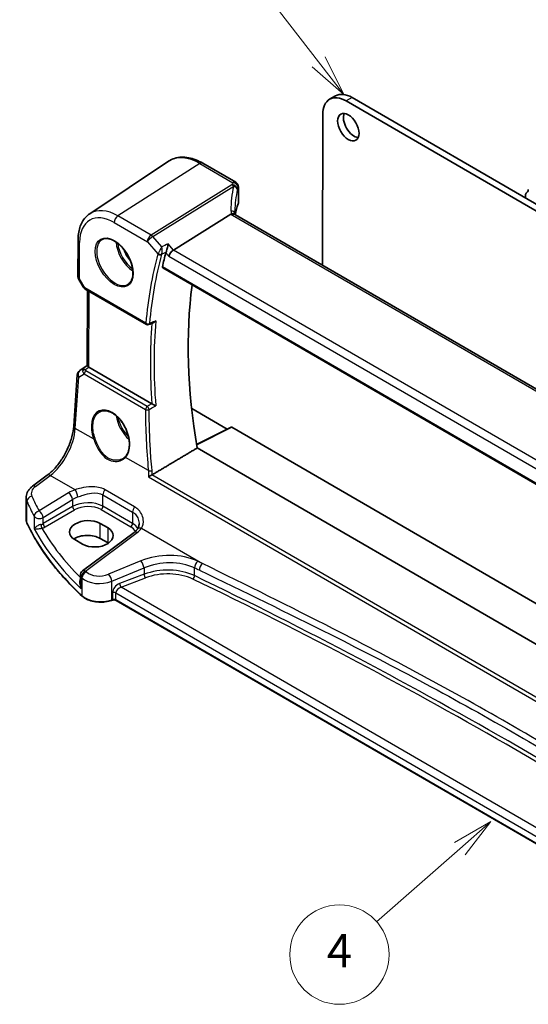
# Model space of a CAD drawing. Units: millimetres. Extents: x 1057 to 7353, y 169 to 1293.
# Drawn here: x 1641 to 1733, y 402 to 580 of the extents above; entities that cross this region are included whole.
import ezdxf

# ---------------------------------------------------------------- set-up
doc = ezdxf.new("R2010")
doc.units = ezdxf.units.MM
for name, color, linetype, lineweight in [('Symbol (TK)', 100, 'Continuous', 18), ('Visible (ISO)', 7, 'Continuous', 35), ('Visible Narrow (ISO)', 7, 'Continuous', 25)]:
    doc.layers.add(name, color=color, linetype=linetype, lineweight=lineweight)
doc.styles.add('Note Text (TK2)', font='txt')

# ---------------------------------------------------------------- blocks, each defined once
blk = doc.blocks.new('バルーン1')
at = {"layer": 'Symbol (TK)', "color": 100}
for p, q in [((241.913, 149.602), (228.692, 166.681)), ((243.444, 147.625), (242.309, 149.908)), ((241.518, 149.296), (243.444, 147.625)), ((241.913, 149.602), (243.444, 147.625))]:
    blk.add_line(p, q, dxfattribs=at)
at = {"layer": 'Symbol (TK)'}
blk.add_circle((226.861, 169.047), 3, dxfattribs=at)
at = {"layer": 'Symbol (TK)', "color": 7, "insert": (226.861, 169.024), "char_height": 2, "attachment_point": 5, "style": 'Note Text (TK2)'}
blk.add_mtext('1', dxfattribs=at)
blk = doc.blocks.new('バルーン5')
at = {"layer": 'Symbol (TK)', "color": 100}
for p, q in [((248.923, 106.694), (246.715, 105.419)), ((247.045, 105.043), (248.923, 106.694)), ((247.375, 104.668), (248.923, 106.694)), ((247.045, 105.043), (242.023, 100.63))]:
    blk.add_line(p, q, dxfattribs=at)
at = {"layer": 'Symbol (TK)'}
blk.add_circle((239.774, 98.653), 3, dxfattribs=at)
at = {"layer": 'Symbol (TK)', "color": 7, "insert": (239.774, 98.635), "char_height": 2, "attachment_point": 5, "style": 'Note Text (TK2)'}
blk.add_mtext('4', dxfattribs=at)

msp = doc.modelspace()

# ---------------------------------------------------------------- linework, layer by layer
at = {"layer": 'Visible (ISO)'}
for p, q in [((1698.2849, 566.4023), (1697.2242, 565.7899)), ((1855.157, 475.7935), (1700.2301, 565.4893)), ((1856.2177, 476.4058), (1701.2908, 566.1017)), ((1695.9816, 563.05), (1695.9486, 535.708)), ((1653.7561, 545.042), (1668.035, 554.5559)), ((1680.2101, 550.755), (1674.2543, 554.2031)), ((1680.7091, 549.8883), (1680.7056, 547.0118)), ((1732.7431, 547.8921), (1732.7439, 548.5323)), ((1668.9383, 538.4867), (1679.352, 544.9735)), ((1815.4237, 466.5372), (1680.1585, 544.8497)), ((1651.6394, 540.2716), (1651.6315, 533.6563)), ((1666.9768, 535.2321), (1804.7505, 455.4672)), ((1651.765, 533.1558), (1652.5466, 531.7995)), ((1652.9474, 531.4217), (1664.0238, 525.009)), ((1653.3239, 517.4903), (1653.3404, 531.1942)), ((1651.9462, 516.6395), (1653.324, 517.5595)), ((1665.018, 510.6506), (1653.617, 517.2513)), ((1650.8554, 506.5913), (1651.5039, 515.8775)), ((1672.2342, 509.7767), (1678.6732, 506.0488)), ((1679.3896, 506.4066), (1673.1279, 503.2794)), ((1679.4862, 506.3947), (1807.6546, 432.1908)), ((1806.1399, 425.6909), (1673.236, 502.6364)), ((1643.403, 495.7041), (1646.0692, 497.6977)), ((1642.2264, 489.7074), (1642.2311, 493.6056)), ((1657.0767, 488.1422), (1655.6624, 488.961)), ((1661.8116, 487.341), (1652.4653, 480.3524)), ((1651.0659, 486.0294), (1652.4801, 485.2106)), ((1657.0734, 485.4361), (1655.6592, 486.2549)), ((1652.0641, 479.5527), (1652.0623, 478.0949)), ((1657.857, 475.0674), (1657.7078, 475.0177)), ((1781.9358, 403.5775), (1658.5386, 475.0191))]:
    msp.add_line(p, q, dxfattribs=at)
for centre, radius, start, end in [((1679.7091, 549.8895), 1, 359.930963, 59.931059), ((1652.6315, 533.6551), 1, 179.930963, 209.954008), ((1664.2744, 525.4417), 0.5, 239.931059, 291.735217), ((1652.5015, 515.8078), 1, 123.731593, 176.005297), ((1653.0641, 479.5515), 1, 126.786986, 179.930963)]:
    msp.add_arc(centre, radius, start, end, dxfattribs=at)
for centre, major_axis, ratio, start_param, end_param in [((1700.2242, 560.5937), (-3, 5.1962), 0.57735027, 5.49639679, 7.06719312), ((1701.2849, 561.2061), (-3, 5.1962), 0.57735027, 5.49639679, 6.28318531), ((1701.6742, 561.3481), (1.375, -2.3816), 0.57735027, 3.53755322, 5.88722474), ((1731.8264, 550.48), (1, -1.7321), 0.57735027, 0.01701381, 0.65320032), ((1733.0975, 548.3276), (-0.25, 0.433), 0.57735027, 0.01701381, 0.78400781), ((1700.0652, 544.3068), (19.9972, 0.6028), 0.59793655, 2.87588799, 3.04427345), ((1679.7056, 546.9929), (-0.9999, -0.0301), 0.59793655, 2.87588799, 3.12285043), ((1701.5281, 541.5035), (-19.5501, 11.3451), 0.78036682, 0.42419397, 0.44807785), ((1736.3037, 476.7278), (-50.3718, 87.2466), 0.57735027, 0.51984979, 0.55671333), ((1668.8076, 537.7898), (0.6449, 0.7792), 0.43020595, 0.91065384, 2.42909029), ((1742.3141, 480.1979), (-50, 86.6025), 0.57735027, 0.64371702, 1.00069964), ((12175.4797, -6515.8299), (16145.7592, -1195.7367), 0.52582686, 2.3179078, 2.3179812), ((1654.3242, 517.7309), (-0.9987, -0.0819), 0.62603745, 0.66530448, 0.73406931), ((1679.4861, 506.2313), (-0.1001, 0.1734), 0.5766475, 5.49700916, 6.24832121), ((1653.3642, 487.4952), (-3.2488, -0.1518), 0.60753018, 3.89857454, 7.04016719), ((1654.7784, 486.6764), (3.2488, 0.1518), 0.60753018, 3.89857454, 7.04016719), ((1653.3611, 484.9281), (-3.25, 0.0039), 0.57815243, 3.92768696, 5.58051736), ((1654.7753, 484.1093), (-3.25, 0.0039), 0.57815243, 3.89517915, 3.92768696)]:
    msp.add_ellipse(centre, major_axis=major_axis, ratio=ratio, start_param=start_param, end_param=end_param, dxfattribs=at)
msp.add_ellipse((1700.6136, 560.7357), major_axis=(-1.375, 2.3816), ratio=0.57735027, dxfattribs=at)
for points, knots in [([(1674.2543, 554.2031), (1673.8269, 554.4506), (1673.3944, 554.6603), (1672.5265, 554.9962), (1672.0909, 555.1224), (1671.225, 555.2819), (1670.7944, 555.3152), (1669.9508, 555.279), (1669.5378, 555.2092), (1668.7506, 554.9616), (1668.3768, 554.7836), (1668.035, 554.5559)], [1.570796327, 1.570796327, 1.570796327, 1.570796327, 1.735567306, 1.735567306, 1.900338285, 1.900338285, 2.065109264, 2.065109264, 2.229880244, 2.229880244, 2.394651223, 2.394651223, 2.394651223, 2.394651223]), ([(1653.7561, 545.042), (1653.4726, 544.8531), (1653.2134, 544.6271), (1652.7544, 544.1157), (1652.5545, 543.8304), (1652.2154, 543.2147), (1652.0761, 542.8844), (1651.8556, 542.189), (1651.7743, 541.8239), (1651.6665, 541.0665), (1651.6399, 540.6741), (1651.6394, 540.2716)], [2.394651223, 2.394651223, 2.394651223, 2.394651223, 2.544039509, 2.544039509, 2.693427795, 2.693427795, 2.842816081, 2.842816081, 2.992204367, 2.992204367, 3.141592654, 3.141592654, 3.141592654, 3.141592654]), ([(1680.0616, 544.9192), (1680.0495, 544.9307), (1680.0364, 544.9416), (1679.9593, 544.9971), (1679.8788, 545.0266), (1679.6895, 545.0504), (1679.5827, 545.0441), (1679.4699, 545.0203)], [-0.0846468592, -0.0846468592, -0.0846468592, -0.0846468592, -0.0762234844, -0.0762234844, -0.0382607819, -0.0382607819, 0, 0, 0, 0]), ([(1680.1585, 544.8497), (1680.149, 544.8553), (1680.14, 544.8607), (1680.1234, 544.8713), (1680.1157, 544.8765), (1680.1015, 544.8864), (1680.0951, 544.8912), (1680.0834, 544.9002), (1680.0782, 544.9045), (1680.069, 544.9124), (1680.065, 544.916), (1680.0616, 544.9192)], [0, 0, 0, 0, 0.045847633, 0.045847633, 0.091695265, 0.091695265, 0.137542898, 0.137542898, 0.183390531, 0.183390531, 0.229238163, 0.229238163, 0.229238163, 0.229238163]), ([(1680.117, 544.8757), (1680.1102, 544.8969), (1680.1042, 544.9177), (1680.0932, 544.9605), (1680.0885, 544.9824), (1680.0808, 545.0246), (1680.078, 545.0448), (1680.0739, 545.0834), (1680.0728, 545.1018), (1680.0723, 545.1192)], [-1.208887054, -1.208887054, -1.208887054, -1.208887054, -1.144165489, -1.144165489, -1.071526185, -1.071526185, -0.998886881, -0.998886881, -0.926247577, -0.926247577, -0.926247577, -0.926247577]), ([(1656.0446, 540.4003), (1656.3004, 540.5337), (1656.6012, 540.592), (1657.2491, 540.5434), (1657.5897, 540.4481), (1658.2808, 540.1193), (1658.6303, 539.8904), (1659.3091, 539.3189), (1659.6383, 538.9764), (1660.2421, 538.2112), (1660.5164, 537.7884), (1660.9806, 536.9062), (1661.1704, 536.4469), (1661.4459, 535.5412), (1661.5318, 535.0948), (1661.5931, 534.2625), (1661.5689, 533.8767), (1661.4186, 533.2026), (1661.2923, 532.9156), (1661.0088, 532.5319), (1660.8721, 532.4036), (1660.7181, 532.3057)], [3.95029569, 3.95029569, 3.95029569, 3.95029569, 4.3006311, 4.3006311, 4.62321795, 4.62321795, 4.93618199, 4.93618199, 5.24958948, 5.24958948, 5.56416154, 5.56416154, 5.87902413, 5.87902413, 6.1931702, 6.1931702, 6.50605526, 6.50605526, 6.82077561, 6.82077561, 7.0424979, 7.0424979, 7.0424979, 7.0424979]), ([(1667.9601, 539.6182), (1667.9599, 539.6165), (1667.9597, 539.6148), (1667.9428, 539.4797), (1667.9199, 539.334), (1667.8647, 539.0396), (1667.8326, 538.8896), (1667.7646, 538.6129), (1667.7296, 538.4853), (1667.6625, 538.2719), (1667.6317, 538.1843), (1667.6008, 538.109)], [-0.00060846, -0.00060846, -0.00060846, -0.00060846, 0, 0, 0.048939808, 0.048939808, 0.095201669, 0.095201669, 0.134797611, 0.134797611, 0.166262515, 0.166262515, 0.166262515, 0.166262515]), ([(1666.9768, 535.2321), (1666.9754, 535.2328), (1666.9741, 535.2336), (1666.9463, 535.2512), (1666.9268, 535.2787), (1666.9103, 535.3486), (1666.9121, 535.3901), (1666.9218, 535.4328)], [0.0368383646, 0.0368383646, 0.0368383646, 0.0368383646, 0.0377804884, 0.0377804884, 0.0569232534, 0.0569232534, 0.0750573334, 0.0750573334, 0.0750573334, 0.0750573334]), ([(1652.5466, 531.7995), (1652.568, 531.7625), (1652.5912, 531.729), (1652.6399, 531.6677), (1652.6654, 531.6398), (1652.7178, 531.5878), (1652.7449, 531.5638), (1652.8004, 531.5187), (1652.8289, 531.4977), (1652.8872, 531.458), (1652.917, 531.4393), (1652.9474, 531.4217)], [0.832214134, 0.832214134, 0.832214134, 0.832214134, 0.955310167, 0.955310167, 1.0784062, 1.0784062, 1.201502233, 1.201502233, 1.324598266, 1.324598266, 1.447694299, 1.447694299, 1.447694299, 1.447694299]), ([(1665.3602, 525.3363), (1665.4138, 525.3577), (1665.4661, 525.3871), (1665.5976, 525.4799), (1665.673, 525.5538), (1665.7374, 525.637), (1665.7383, 525.6382), (1665.7391, 525.6393)], [-0.0498161886, -0.0498161886, -0.0498161886, -0.0498161886, -0.0311661937, -0.0311661937, 0, 0, 0.0004296042, 0.0004296042, 0.0004296042, 0.0004296042]), ([(1653.5701, 517.2805), (1653.5449, 517.2975), (1653.5216, 517.3134), (1653.4319, 517.3764), (1653.3804, 517.4165), (1653.3328, 517.4651), (1653.3241, 517.4797), (1653.324, 517.4902)], [0.8298982879, 0.8298982879, 0.8298982879, 0.8298982879, 0.8410982076, 0.8410982076, 0.8775623183, 0.8775623183, 0.902532211, 0.902532211, 0.902532211, 0.902532211]), ([(1665.7206, 510.2809), (1665.7198, 510.2813), (1665.7189, 510.2818), (1665.6681, 510.3068), (1665.611, 510.3354), (1665.4904, 510.397), (1665.4267, 510.43), (1665.3044, 510.4943), (1665.2461, 510.5253), (1665.1437, 510.5807), (1665.0997, 510.6048), (1665.0464, 510.6346), (1665.0339, 510.6416), (1665.0219, 510.6483)], [-0.0878050667, -0.0878050667, -0.0878050667, -0.0878050667, -0.0873792643, -0.0873792643, -0.0630690681, -0.0630690681, -0.0401110229, -0.0401110229, -0.0205755416, -0.0205755416, -0.0050180856, -0.0050180856, 0, 0, 0, 0]), ([(1655.5986, 509.1818), (1655.7382, 509.2546), (1655.8872, 509.3081), (1656.1996, 509.3744), (1656.3629, 509.3878), (1656.6968, 509.3745), (1656.867, 509.3489), (1657.2109, 509.2604), (1657.3844, 509.1984), (1657.7316, 509.0396), (1657.9053, 508.9432), (1658.2496, 508.7178), (1658.4201, 508.589), (1658.754, 508.3017), (1658.9174, 508.1432), (1659.2328, 507.8003), (1659.3848, 507.6157), (1659.6733, 507.225), (1659.8098, 507.0189), (1660.0637, 506.5901), (1660.181, 506.3676), (1660.3933, 505.9118), (1660.4882, 505.6786), (1660.6531, 505.2077), (1660.723, 504.97), (1660.836, 504.4967), (1660.8792, 504.2609), (1660.9376, 503.7978), (1660.9529, 503.5704), (1660.9557, 503.1299), (1660.9431, 502.9169), (1660.891, 502.5105), (1660.8513, 502.3172), (1660.7465, 501.9546), (1660.6811, 501.7855), (1660.5549, 501.5319), (1660.5009, 501.4387), (1660.384, 501.2651), (1660.3213, 501.1847), (1660.2547, 501.1109)], [-0.75998621, -0.75998621, -0.75998621, -0.75998621, -0.58852642, -0.58852642, -0.41958842, -0.41958842, -0.25631591, -0.25631591, -0.09722571, -0.09722571, 0.0598454, 0.0598454, 0.21625502, 0.21625502, 0.37266395, 0.37266395, 0.52933844, 0.52933844, 0.6863484, 0.6863484, 0.84366858, 0.84366858, 1.00122482, 1.00122482, 1.15891606, 1.15891606, 1.31663171, 1.31663171, 1.47428073, 1.47428073, 1.63185302, 1.63185302, 1.78954479, 1.78954479, 1.94798245, 1.94798245, 2.04973278, 2.04973278, 2.15148311, 2.15148311, 2.15148311, 2.15148311]), ([(1646.0692, 497.6977), (1646.5388, 498.0488), (1647.0146, 498.4861), (1647.927, 499.4971), (1648.3635, 500.0706), (1649.1553, 501.3036), (1649.5106, 501.963), (1650.1084, 503.3097), (1650.3507, 503.9968), (1650.7033, 505.3362), (1650.8133, 505.9884), (1650.8554, 506.5913)], [-1.48352986, -1.48352986, -1.48352986, -1.48352986, -1.20427718, -1.20427718, -0.9250245, -0.9250245, -0.64577182, -0.64577182, -0.36651914, -0.36651914, -0.08726646, -0.08726646, -0.08726646, -0.08726646]), ([(1660.2547, 501.1109), (1660.2317, 501.0855), (1660.2079, 501.0606), (1660.1588, 501.0121), (1660.1335, 500.9884), (1660.0813, 500.9421), (1660.0544, 500.9196), (1659.9993, 500.8758), (1659.971, 500.8546), (1659.913, 500.8134), (1659.8834, 500.7934), (1659.8531, 500.7742)], [0, 0, 0, 0, 0.0174017266, 0.0174017266, 0.0348034532, 0.0348034532, 0.0522051799, 0.0522051799, 0.0696069065, 0.0696069065, 0.0870086331, 0.0870086331, 0.0870086331, 0.0870086331]), ([(1664.4268, 497.4133), (1664.4276, 497.4139), (1664.4284, 497.4144), (1664.4689, 497.4434), (1664.5144, 497.4736), (1664.6122, 497.5346), (1664.6647, 497.5656), (1664.7769, 497.6281), (1664.837, 497.6598), (1664.9372, 497.7088), (1664.9768, 497.7271), (1665.0147, 497.7434)], [-0.0823151249, -0.0823151249, -0.0823151249, -0.0823151249, -0.0819187454, -0.0819187454, -0.0617447323, -0.0617447323, -0.0422375905, -0.0422375905, -0.0220705067, -0.0220705067, -0.0086915677, -0.0086915677, -0.0086915677, -0.0086915677]), ([(1642.2311, 493.6056), (1642.2313, 493.7753), (1642.2515, 493.9445), (1642.3279, 494.2721), (1642.3839, 494.4304), (1642.5251, 494.7307), (1642.6101, 494.8729), (1642.8028, 495.1396), (1642.9105, 495.2643), (1643.144, 495.4967), (1643.2698, 495.6045), (1643.403, 495.7041)], [0.786094305, 0.786094305, 0.786094305, 0.786094305, 0.932562734, 0.932562734, 1.079031163, 1.079031163, 1.225499592, 1.225499592, 1.37196802, 1.37196802, 1.518436449, 1.518436449, 1.518436449, 1.518436449]), ([(1642.2264, 489.7074), (1642.2264, 489.6623), (1642.2284, 489.6172), (1642.2365, 489.5273), (1642.2427, 489.4825), (1642.259, 489.3933), (1642.2693, 489.3489), (1642.2937, 489.2607), (1642.3079, 489.217), (1642.3401, 489.1303), (1642.3582, 489.0874), (1642.3781, 489.0449)], [3.926294675, 3.926294675, 3.926294675, 3.926294675, 3.979452967, 3.979452967, 4.032611258, 4.032611258, 4.08576955, 4.08576955, 4.138927841, 4.138927841, 4.192086133, 4.192086133, 4.192086133, 4.192086133]), ([(1652.3881, 475.8014), (1651.5019, 476.6204), (1650.6571, 477.4546), (1649.0536, 479.1506), (1648.2948, 480.0124), (1646.8659, 481.7607), (1646.1958, 482.6471), (1644.9466, 484.4416), (1644.3676, 485.3496), (1643.3025, 487.1842), (1642.8166, 488.1107), (1642.3781, 489.0449)], [1.796767008, 1.796767008, 1.796767008, 1.796767008, 1.855633441, 1.855633441, 1.914499874, 1.914499874, 1.973366308, 1.973366308, 2.032232741, 2.032232741, 2.091099174, 2.091099174, 2.091099174, 2.091099174]), ([(1662.6952, 488.8822), (1662.6951, 488.8081), (1662.6907, 488.7349), (1662.6737, 488.5919), (1662.6611, 488.5221), (1662.628, 488.3869), (1662.6076, 488.3215), (1662.5596, 488.1961), (1662.532, 488.1361), (1662.4698, 488.0218), (1662.4354, 487.9674), (1662.3975, 487.9159)], [0.399085658, 0.399085658, 0.399085658, 0.399085658, 0.44441071, 0.44441071, 0.489735761, 0.489735761, 0.535060812, 0.535060812, 0.580385864, 0.580385864, 0.625710915, 0.625710915, 0.625710915, 0.625710915]), ([(1662.3975, 487.9159), (1662.3696, 487.878), (1662.3395, 487.8397), (1662.2748, 487.7628), (1662.2402, 487.7241), (1662.1664, 487.6468), (1662.1273, 487.6081), (1662.0446, 487.531), (1662.001, 487.4925), (1661.9095, 487.4163), (1661.8616, 487.3784), (1661.8116, 487.341)], [1.232531113, 1.232531113, 1.232531113, 1.232531113, 1.28971218, 1.28971218, 1.346893248, 1.346893248, 1.404074315, 1.404074315, 1.461255382, 1.461255382, 1.518436449, 1.518436449, 1.518436449, 1.518436449]), ([(1652.3881, 475.8014), (1652.6111, 475.5953), (1652.8845, 475.4131), (1653.5066, 475.1069), (1653.8553, 474.9831), (1654.598, 474.8023), (1654.9918, 474.7454), (1655.7901, 474.7029), (1656.1945, 474.7173), (1656.9782, 474.8164), (1657.3575, 474.901), (1657.7078, 475.0177)], [4.4864183, 4.4864183, 4.4864183, 4.4864183, 4.79341182, 4.79341182, 5.10040535, 5.10040535, 5.40739887, 5.40739887, 5.7143924, 5.7143924, 6.02138592, 6.02138592, 6.02138592, 6.02138592]), ([(1657.857, 475.0674), (1657.8984, 475.0812), (1657.9446, 475.0923), (1658.0417, 475.1072), (1658.0927, 475.1111), (1658.1947, 475.111), (1658.2457, 475.1071), (1658.3428, 475.092), (1658.3889, 475.0808), (1658.4718, 475.053), (1658.5085, 475.0365), (1658.5386, 475.0191)], [3.40339204, 3.40339204, 3.40339204, 3.40339204, 3.66519143, 3.66519143, 3.92699082, 3.92699082, 4.1887902, 4.1887902, 4.45058959, 4.45058959, 4.71238898, 4.71238898, 4.71238898, 4.71238898])]:
    msp.add_open_spline(points, degree=3, knots=knots, dxfattribs=at)
for points, degree in [([(1679.4699, 545.0203), (1679.4267, 545.0112), (1679.3873, 544.9955), (1679.352, 544.9735)], 3), ([(1667.6008, 538.109), (1667.5855, 538.0717), (1667.5733, 538.0358), (1667.5641, 538.002)], 3), ([(1665.018, 510.6506), (1665.0193, 510.6499), (1665.0206, 510.6491), (1665.0219, 510.6483)], 3), ([(1673.236, 502.6364), (1669.1755, 500.2178), (1665.0856, 497.7794)], 2), ([(1665.0147, 497.7434), (1665.0397, 497.7541), (1665.0635, 497.7662), (1665.0856, 497.7794)], 3)]:
    msp.add_open_spline(points, degree=degree, dxfattribs=at)
at = {"layer": 'Visible Narrow (ISO)'}
for p, q in [((1701.2908, 566.1017), (1700.2301, 565.4893)), ((1673.7172, 554.1311), (1658.8669, 544.6599)), ((1673.7172, 554.1311), (1679.6731, 550.683)), ((1679.5313, 550.3156), (1664.8713, 541.1837)), ((1665.187, 540.9148), (1679.847, 550.0467)), ((1680.6786, 549.747), (1680.6751, 546.8649)), ((1664.8713, 541.1837), (1658.8669, 544.6599)), ((1679.6215, 544.7778), (1814.8867, 466.4652)), ((1658.1958, 543.4583), (1664.2002, 539.982)), ((1666.7999, 539.0491), (1665.187, 540.9148)), ((1651.9244, 533.2468), (1651.9323, 539.8621)), ((1664.2002, 539.982), (1666.1085, 537.7746)), ((1668.9383, 538.4867), (1667.9601, 539.6182)), ((1667.5641, 538.002), (1668.1005, 537.3815)), ((1668.1005, 537.3815), (1804.4019, 458.4691)), ((1805.0622, 459.677), (1668.9383, 538.4867)), ((1804.715, 455.6567), (1666.9218, 535.4328)), ((1652.8444, 531.6503), (1651.9244, 533.2468)), ((1663.9208, 525.2376), (1652.8444, 531.6503)), ((1653.617, 517.2513), (1653.6336, 531.0245)), ((1651.9658, 516.6517), (1653.324, 517.5585)), ((1653.3239, 517.4986), (1652.6092, 517.0257)), ((1652.8636, 516.8131), (1653.5701, 517.2805)), ((1651.1486, 506.186), (1651.7971, 515.4722)), ((1651.7971, 515.4722), (1652.7604, 516.0322)), ((1652.6092, 517.0257), (1651.9658, 516.6517)), ((1652.7604, 516.0322), (1663.8651, 509.603)), ((1664.187, 510.1594), (1653.0822, 516.5886)), ((1654.4622, 504.2676), (1651.1486, 506.186)), ((1673.1371, 503.2238), (1679.4862, 506.3947)), ((1664.3803, 498.5255), (1660.2622, 500.9097)), ((1643.9412, 495.6805), (1646.6074, 497.6741)), ((1651.1086, 495.0681), (1646.6074, 497.6741)), ((1778.2172, 432.2041), (1665.0147, 497.7434)), ((1664.4268, 497.4133), (1777.6374, 431.8694)), ((1649.9247, 494.5109), (1644.5829, 491.2224)), ((1656.1581, 492.0729), (1656.1606, 494.141)), ((1656.1606, 494.141), (1661.5242, 491.0357)), ((1661.8927, 491.9636), (1656.529, 495.0689)), ((1642.3661, 489.0997), (1642.3708, 492.9634)), ((1645.3127, 490.015), (1650.6545, 493.3035)), ((1650.6545, 493.3035), (1650.653, 492.0188)), ((1650.653, 492.0188), (1645.3114, 488.9357)), ((1645.664, 488.3239), (1651.0055, 491.407)), ((1655.8225, 491.472), (1661.1862, 488.3667)), ((1661.5217, 488.9676), (1656.1581, 492.0729)), ((1661.5242, 491.0357), (1661.5217, 488.9676)), ((1643.6941, 490.2645), (1643.6913, 487.9631)), ((1645.3114, 488.9357), (1645.3127, 490.015)), ((1655.6592, 486.2549), (1655.6624, 488.961)), ((1653.0034, 480.3288), (1662.3498, 487.3174)), ((1657.0734, 485.4361), (1657.0767, 488.1422)), ((1663.1426, 488.1009), (1674.2065, 481.6954)), ((1663.0361, 482.1742), (1657.188, 479.7615)), ((1657.7486, 478.4831), (1663.5967, 480.8959)), ((1663.5953, 479.7508), (1659.1713, 478.0667)), ((1663.5967, 480.8959), (1663.5953, 479.7508)), ((1672.7428, 479.5151), (1672.7444, 480.8975)), ((1652.2123, 477.1393), (1652.2148, 479.2469)), ((1652.3582, 479.1097), (1652.3543, 475.887)), ((1657.7446, 475.1072), (1657.7486, 478.4831)), ((1659.4393, 477.4194), (1663.8634, 479.1035)), ((1657.8953, 476.4201), (1657.8938, 475.1569)), ((1658.4974, 475.1105), (1658.4989, 476.3737)), ((1658.4989, 476.3737), (1781.9374, 404.9082)), ((1782.3155, 406.2795), (1659.4393, 477.4194)), ((1657.8938, 475.1569), (1657.7446, 475.1072)), ((1781.9359, 403.6451), (1658.4974, 475.1105))]:
    msp.add_line(p, q, dxfattribs=at)
for centre, major_axis, ratio, start_param, end_param in [((1673.7065, 545.2009), (-5.4724, 9.4785), 0.57735027, 5.49639679, 6.32025169), ((1673.7533, 553.3377), (0.501, 0.8654), 0.57654699, 0, 0.83845225), ((1700.3399, 540.7117), (-18.0781, 14.2277), 0.75014528, 0.31448649, 0.55711722), ((1700.0329, 548.1504), (20.9923, 0.9809), 0.60753018, 2.86551779, 2.89473976), ((1679.5673, 549.5221), (0.9406, -0.3396), 0.77035182, 0.28008252, 1.87899069), ((1679.5673, 549.5221), (0.5287, -0.8488), 0.53913658, 1.87277035, 2.33577093), ((1679.7091, 549.8895), (0.501, 0.8654), 0.57654699, 0, 0.83845225), ((1679.7091, 549.8895), (0.925, -0.3799), 0.76437567, 0.31451227, 1.91211807), ((1679.5673, 549.5221), (0.967, -0.2548), 0.58402131, 0.21888277, 1.43358509), ((1700.0603, 540.1871), (-16.8791, 14.3485), 0.74685614, 0.34682909, 0.56456956), ((1700.0689, 547.3569), (-19.9918, -0.9849), 0.60894785, 6.00549753, 6.03471951), ((1679.7091, 549.8895), (1, -0.0012), 0.57815243, 6.03622287, 6.28318531), ((1658.8572, 536.6277), (-4.9221, 8.5254), 0.57735027, 5.49639679, 6.32025169), ((1658.1871, 536.2408), (-4.4228, 7.6606), 0.57735027, 5.49639679, 7.06719312), ((1658.9029, 543.8665), (-0.501, -0.8654), 0.57654699, 3.9800449, 5.49848135), ((1681.0358, 545.6798), (1.9993, 0.0934), 0.60753018, 3.68327925, 3.89857454), ((1679.0727, 545.0929), (0.9997, 0.0262), 0.5408638, 0, 1.27308096), ((1681.3511, 545.1503), (-1.7217, 1.355), 0.75014528, 0.55711722, 0.87886035), ((1679.6575, 543.9843), (0.501, 0.8654), 0.57654699, 0, 0.83845225), ((1658.3236, 536.3196), (2.3374, -4.0485), 0.57735027, 3.11689743, 6.30788053), ((1664.9073, 540.3903), (-0.501, -0.8654), 0.57654699, 3.9800449, 5.49848135), ((1664.9073, 540.3903), (0.7565, 0.654), 0.25712168, 0.98285543, 2.50129188), ((1664.9073, 540.3903), (-0.5287, 0.8488), 0.53913658, 5.014363, 5.47736359), ((1652.6394, 540.2703), (-1, 0.0012), 0.57815243, 0, 0.78609431), ((1661.7276, 538.2849), (2.2534, -3.903), 0.57735027, 3.97951703, 5.44526094), ((1661.8641, 538.3637), (-2.1534, 3.7299), 0.57735027, 0.89900688, 2.24258578), ((1661.8641, 538.3637), (1.4804, -2.5641), 0.57735027, 4.28980414, 5.13497382), ((1735.243, 476.1154), (50.6665, -87.757), 0.57735027, 3.66105797, 3.83082617), ((1735.5658, 476.3018), (-50.4175, 87.3256), 0.57735027, 0.51946532, 0.68923351), ((1666.4621, 537.9787), (-0.4823, 0.1317), 0.70878821, 0.95870367, 2.44223354), ((1666.4805, 538.0324), (-0.4627, 0.1894), 0.62195349, 1.06871076, 2.52380668), ((1652.6315, 533.6551), (-1, 0.0012), 0.57815243, 0, 0.78609431), ((1652.6315, 533.6551), (-0.8664, -0.4993), 0.00113522, 0, 0.61548016), ((1653.5824, 532.005), (1.0511, 0.1627), 0.33031337, 3.26871692, 3.88419708), ((1653.198, 531.8544), (-0.2505, -0.4327), 0.57654699, 5.49848135, 6.28318531), ((1664.2744, 525.4417), (-0.2505, -0.4327), 0.57654699, 5.49848135, 6.28318531), ((1664.2744, 525.4417), (-0.4981, 0.0437), 0.63011792, 0.83833314, 2.321863), ((1664.2744, 525.4417), (0.1852, -0.4645), 0.57803038, 0, 0.76920508), ((1736.3037, 476.7278), (50.6009, -87.6433), 0.57735027, 3.83826636, 4.01464932), ((1736.6264, 476.9141), (-50.3519, 87.212), 0.57735027, 0.69041277, 0.87760286), ((1652.5015, 515.8078), (-0.9976, 0.0697), 0.52299408, 0, 0.82406823), ((1652.5015, 515.8078), (-0.5026, 0.8645), 0.77916284, 0.05003485, 1.50690413), ((1652.5015, 515.8078), (-0.5553, 0.8316), 0.59406026, 6.24420348, 6.28318531), ((1653.1448, 516.1818), (0.5185, -0.8552), 0.50515401, 3.18232509, 3.96644223), ((1652.8939, 516.4245), (-0.4703, -0.1696), 0.76830503, 4.50427052, 5.47159983), ((1653.5319, 516.4068), (-1.0157, 0.4453), 0.68053971, 0.37266942, 1.04542157), ((1653.1448, 516.1818), (-0.5401, 0.8417), 0.14279108, 5.46443391, 6.24855104), ((1653.1125, 516.2), (-0.2505, -0.4327), 0.57654699, 4.01495149, 5.41121489), ((1653.5016, 516.7955), (-0.6477, 0.1188), 0.51576284, 0.29192485, 0.964677), ((1664.2173, 509.7708), (-0.2505, -0.4327), 0.57654699, 4.01495149, 5.41121489), ((1664.2173, 509.7708), (-0.2527, 0.4315), 0.47756878, 4.02061479, 5.48968719), ((1657.5313, 504.8805), (-2.097, 4.4458), 0.62531217, 3.39680582, 7.69977205), ((1661.6903, 507.2797), (2.2534, -3.903), 0.57735027, 4.09498618, 5.24302116), ((1735.7538, 475.8139), (43.2895, -91.7841), 0.62531061, 4.06471146, 4.18596907), ((1664.2173, 509.7708), (0.5, -0.0006), 0.47363656, 3.93146356, 5.40707234), ((1651.853, 506.5216), (-0.9976, 0.0697), 0.52299408, 0, 0.82406823), ((1661.8267, 507.3585), (-2.1534, 3.7299), 0.57735027, 1.03982045, 2.01276332), ((1646.18, 503.4875), (3.4411, 6.671), 0.54135137, 3.98864313, 5.38490654), ((1654.603, 504.3348), (0.1883, 0.0674), 0.1245294, 3.82372553, 5.3116904), ((1660.403, 500.9768), (-0.1484, 0.1341), 0.75542711, 0, 1.26860857), ((1646.668, 496.8968), (-0.5988, 0.8009), 0.55410988, 5.43159438, 6.28318531), ((1664.7325, 498.6933), (-0.4979, -0.046), 0.39546511, 0.74921214, 2.21438542), ((1644.0018, 494.9032), (-0.5988, 0.8009), 0.55410988, 5.43159438, 6.28318531), ((1646.1706, 494.5293), (-2.9962, -0.2456), 0.62603745, 5.49881816, 6.49695177), ((1653.2704, 492.3413), (-4.9937, -0.4093), 0.62603745, 5.10819307, 5.39409841), ((1649.9854, 493.7337), (-0.5242, 0.8516), 0.49399062, 3.91272473, 5.47895967), ((1651.1693, 494.2908), (-0.3313, 0.9435), 0.30455424, 4.02381106, 5.56568062), ((1656.8677, 494.5492), (0.501, 0.8654), 0.57654699, 1.28695741, 2.3568887), ((1646.2313, 493.7521), (3.9975, 0.2385), 0.6146205, 3.10419014, 3.36998159), ((1643.3359, 493.1141), (-0.9149, -0.4037), 0.76141112, 4.45113672, 5.94623847), ((1724.4078, 510.9759), (84.8965, 6.8673), 0.62550977, 3.35607276, 3.41014472), ((1724.3471, 511.7532), (-83.8947, -6.8763), 0.62603745, 0.21376646, 0.26783842), ((1653.3295, 490.2902), (-3.9989, -0.1617), 0.60396285, 3.90253906, 5.42097551), ((1653.331, 491.5641), (3.9913, 0.4206), 0.63701047, 1.95082549, 2.23673082), ((1653.3475, 489.8935), (3.4987, 0.1635), 0.60753018, 0.75698188, 2.27541833), ((1644.6436, 490.4451), (-0.88, -0.475), 0.75122515, 4.39110406, 5.88396801), ((1644.6436, 490.4451), (-0.5242, 0.8516), 0.49399062, 3.91272473, 5.47895967), ((1650.9875, 491.8037), (-0.2499, 0.433), 0.51542133, 0.78544296, 2.35350023), ((1655.8045, 491.8688), (0.2505, 0.4327), 0.57654699, 3.9800449, 5.49848135), ((1662.2313, 491.4439), (0.501, 0.8654), 0.57654699, 1.28695741, 2.3568887), ((1646.2264, 489.7025), (-4, 0.0048), 0.57815243, 0, 0.26579146), ((1642.5591, 489.1299), (-0.181, -0.085), 0.78727736, 5.92818774, 6.28318531), ((1724.3968, 501.9094), (-84.9999, 0.1024), 0.57815243, 0.26579146, 0.56012362), ((1644.6436, 490.4451), (-1, 0.0012), 0.57815243, 0.31986342, 2.30453075), ((1644.6423, 489.3693), (-0.999, -0.0727), 0.62145466, 1.80644797, 2.2585771), ((1645.0581, 488.5047), (-0.1004, 0.4898), 0.20000964, 0.9272181, 2.47271461), ((1645.646, 488.7206), (-0.2499, 0.433), 0.51542133, 0.78544296, 2.35350023), ((1661.1682, 488.7635), (0.2505, 0.4327), 0.57654699, 3.9800449, 5.49848135), ((1658.6931, 487.1849), (-3.9989, -0.1617), 0.60396285, 3.44082622, 3.90253906), ((1724.4024, 506.5267), (84.9697, 3.9196), 0.60719583, 3.4327209, 3.66979457), ((1644.6603, 488.9726), (1.4994, 0.0701), 0.60753018, 4.96488185, 5.41701099), ((1724.3664, 507.3202), (-83.9692, -3.9235), 0.60753018, 0.30817584, 0.50574244), ((1658.7111, 486.7882), (3.4987, 0.1635), 0.60753018, 0.28012028, 0.75698188), ((1662.4104, 486.5401), (-0.5988, 0.8009), 0.55410988, 5.43159438, 6.28318531), ((1658.634, 489.236), (-4.9937, -0.4093), 0.62603745, 2.35722551, 2.64313085), ((1663.2033, 487.3237), (-0.8057, 0.5923), 0.68591318, 5.24666458, 6.28318531), ((1667.5359, 477.4981), (-8.9887, -0.7368), 0.62603745, 3.96213501, 5.1846589), ((1663.0967, 481.397), (-0.3814, 0.9244), 0.35832074, 3.99964147, 5.54787832), ((1667.5965, 476.7209), (7.9866, 0.747), 0.63158243, 0.81280133, 2.03532522), ((1673.3878, 481.3396), (0.4317, 0.902), 0.52888312, 0.82998839, 2.31384515), ((1081.0259, 9.7372), (-919.3105, -75.3503), 0.62603745, 3.96088648, 3.96213501), ((1674.2672, 480.9181), (0.4327, 0.9015), 0.52960051, 0.83056539, 2.31441278), ((1653.0641, 479.5515), (0.6931, 0.7209), 0.68099961, 1.02599637, 2.51181312), ((1653.2058, 479.4158), (0.6904, 0.7234), 0.67978268, 1.0234595, 2.50921337), ((1653.0641, 479.5515), (-0.5988, 0.8009), 0.55410988, 5.43159438, 6.28318531), ((1724.3471, 511.7532), (-83.8947, -6.8763), 0.62603745, 0.50491209, 0.50809863), ((1655.6881, 481.3202), (-2.9962, -0.2456), 0.62603745, 0.50809863, 2.04306625), ((1657.2486, 478.9842), (-0.3814, 0.9244), 0.35832074, 3.99964147, 5.54787832), ((1667.5952, 475.659), (-7.9975, -0.3485), 0.60575061, 3.9870419, 5.20956579), ((1663.8453, 479.5002), (0.1779, -0.4673), 0.37870402, 4.00980301, 5.56705338), ((1667.6132, 475.2623), (7.4972, 0.3503), 0.60753018, 0.84345494, 2.06597882), ((1081.0866, 8.9599), (918.3087, 75.3595), 0.62608619, 0.81922773, 0.82047626), ((1653.0641, 479.5515), (-1, 0.0012), 0.57815243, 0, 0.55693709), ((1724.4078, 510.9759), (84.8965, 6.8673), 0.62550977, 3.6472184, 3.65040493), ((1655.7487, 480.5429), (3.9975, 0.2385), 0.6146205, 3.66431376, 5.19928138), ((1659.2402, 476.8679), (-1.1346, -1.0358), 0.69712072, 4.19687479, 5.71531124), ((1659.4213, 477.8161), (0.1779, -0.4673), 0.37870402, 4.00980301, 5.56705338), ((1672.4211, 479.2941), (-0.2171, -0.4504), 0.52714114, 0.79659917, 2.31523143), ((1081.1346, 33.4932), (918.6274, 42.9231), 0.60753018, 0.67050883, 0.84345494), ((1081.1166, 33.8899), (-919.1276, -42.9211), 0.60751473, 3.81211894, 3.98506505), ((1658.1453, 476.1695), (0.5, -0.0006), 0.57815243, 0.78609431, 2.09509124), ((1659.4902, 476.6174), (0.9104, 0.5473), 0.71659274, 1.21545081, 2.73388725), ((1652.5239, 475.9482), (-0.1357, -0.1469), 0.69124624, 5.63981567, 6.28318531), ((1655.7446, 477.1116), (-4, 0.0048), 0.57815243, 0.56012362, 2.09509124), ((1657.6446, 475.2074), (0.0632, -0.1898), 0.40845619, 0, 0.88485878), ((1657.7938, 475.2571), (0.0632, -0.1898), 0.40845619, 0, 0.88485878), ((1658.1438, 474.9064), (-0.5, 0.0006), 0.57815243, 3.92768696, 5.2366839), ((1658.6388, 475.1921), (-0.1002, -0.1731), 0.57654699, 5.49848135, 6.28318531)]:
    msp.add_ellipse(centre, major_axis=major_axis, ratio=ratio, start_param=start_param, end_param=end_param, dxfattribs=at)
msp.add_ellipse((1658.1871, 536.2408), major_axis=(-2.4374, 4.2216), ratio=0.57735027, dxfattribs=at)
for points, knots in [([(1666.7999, 539.0491), (1666.7477, 538.9552), (1666.6888, 538.8488), (1666.5673, 538.6285), (1666.5039, 538.5131), (1666.3981, 538.3198), (1666.3554, 538.2417), (1666.2791, 538.1015), (1666.245, 538.0387), (1666.1922, 537.9412), (1666.1727, 537.9051), (1666.1545, 537.8713)], [-0.0004166603, -0.0004166603, -0.0004166603, -0.0004166603, 0.0243557706, 0.0243557706, 0.0474772853, 0.0474772853, 0.0623265059, 0.0623265059, 0.0746615808, 0.0746615808, 0.0823710027, 0.0823710027, 0.0823710027, 0.0823710027]), ([(1666.7894, 537.7113), (1666.8011, 537.7467), (1666.8116, 537.7851), (1666.8357, 537.8899), (1666.8471, 537.9583), (1666.8657, 538.1131), (1666.8715, 538.2005), (1666.8769, 538.4191), (1666.8714, 538.5518), (1666.8467, 538.809), (1666.8263, 538.9354), (1666.7999, 539.0491)], [-0.0823710027, -0.0823710027, -0.0823710027, -0.0823710027, -0.0746615808, -0.0746615808, -0.0623265059, -0.0623265059, -0.0474772853, -0.0474772853, -0.0243557706, -0.0243557706, 0.0004166603, 0.0004166603, 0.0004166603, 0.0004166603]), ([(1666.1545, 537.8713), (1666.1455, 537.8546), (1666.1372, 537.8381), (1666.1218, 537.8059), (1666.1148, 537.7901), (1666.1085, 537.7746)], [-0.00762003546, -0.00762003546, -0.00762003546, -0.00762003546, -0.00381001773, -0.00381001773, 0, 0, 0, 0]), ([(1666.7711, 537.6579), (1666.7734, 537.6665), (1666.7761, 537.6752), (1666.7823, 537.693), (1666.7857, 537.7021), (1666.7894, 537.7113)], [0, 0, 0, 0, 0.00381001773, 0.00381001773, 0.00762003546, 0.00762003546, 0.00762003546, 0.00762003546]), ([(1666.7894, 537.7113), (1666.8698, 537.7507), (1666.9503, 537.7901), (1667.0307, 537.8295), (1667.2178, 537.9213), (1667.405, 538.013), (1667.5922, 538.1048)], [0.269970876, 0.269970876, 0.269970876, 0.269970876, 0.301302559, 0.301302559, 0.301302559, 0.374233178, 0.374233178, 0.374233178, 0.374233178]), ([(1665.7391, 525.6393), (1665.4327, 525.5171), (1665.1263, 525.3948), (1664.82, 525.2726), (1664.7447, 525.2425), (1664.6694, 525.2125), (1664.5941, 525.1824)], [-0.370779021, -0.370779021, -0.370779021, -0.370779021, -0.249527248, -0.249527248, -0.249527248, -0.219733223, -0.219733223, -0.219733223, -0.219733223]), ([(1665.0219, 510.6483), (1664.8302, 510.536), (1664.6384, 510.4238), (1664.4466, 510.3115), (1664.3601, 510.2608), (1664.2735, 510.2101), (1664.187, 510.1594)], [0.906296447, 0.906296447, 0.906296447, 0.906296447, 0.982169856, 0.982169856, 0.982169856, 1.016420443, 1.016420443, 1.016420443, 1.016420443]), ([(1664.5372, 509.5885), (1664.6237, 509.6391), (1664.7103, 509.6898), (1664.7968, 509.7404), (1665.1048, 509.9206), (1665.4127, 510.1008), (1665.7206, 510.2809)], [-1.016420443, -1.016420443, -1.016420443, -1.016420443, -0.982169856, -0.982169856, -0.982169856, -0.860335898, -0.860335898, -0.860335898, -0.860335898]), ([(1654.7162, 504.3534), (1654.5792, 504.739), (1654.4763, 505.1314), (1654.2679, 506.3595), (1654.3077, 507.1682), (1654.728, 508.4299), (1655.0884, 508.8987), (1655.5692, 509.1662), (1655.5838, 509.1741), (1655.5986, 509.1818)], [-2.15148311, -2.15148311, -2.15148311, -2.15148311, -1.88936828, -1.88936828, -1.31718329, -1.31718329, -0.77687179, -0.77687179, -0.75998621, -0.75998621, -0.75998621, -0.75998621]), ([(1665.0458, 498.5634), (1664.9764, 499.317), (1664.9141, 500.0684), (1664.7739, 501.9698), (1664.7057, 503.1165), (1664.6544, 504.2565), (1664.5735, 506.0514), (1664.5344, 507.8298), (1664.5372, 509.5885)], [1.362347848, 1.362347848, 1.362347848, 1.362347848, 1.386785509, 1.386785509, 1.424392388, 1.424392388, 1.424392388, 1.483605461, 1.483605461, 1.483605461, 1.483605461]), ([(1654.4622, 504.2676), (1654.5721, 503.9679), (1654.6916, 503.667), (1655.1109, 502.7217), (1655.4546, 502.1034), (1656.2686, 501.0997), (1656.7376, 500.71), (1657.7327, 500.2455), (1658.2519, 500.1593), (1659.1096, 500.2379), (1659.4618, 500.3478), (1659.9518, 500.6269), (1660.1205, 500.7584), (1660.2622, 500.9097)], [-0.979339656, -0.979339656, -0.979339656, -0.979339656, -0.881147728, -0.881147728, -0.663921311, -0.663921311, -0.454198809, -0.454198809, -0.252332672, -0.252332672, -0.097051028, -0.097051028, 0, 0, 0, 0]), ([(1659.8531, 500.7742), (1659.8346, 500.7624), (1659.8159, 500.7509), (1659.5045, 500.5655), (1659.1627, 500.4513), (1658.3318, 500.3599), (1657.83, 500.4366), (1656.8734, 500.8791), (1656.4255, 501.2563), (1655.6528, 502.2343), (1655.329, 502.839), (1654.9334, 503.7648), (1654.8205, 504.0597), (1654.7162, 504.3534)], [0.087008633, 0.087008633, 0.087008633, 0.087008633, 0.097051028, 0.097051028, 0.252332672, 0.252332672, 0.454198809, 0.454198809, 0.663921311, 0.663921311, 0.881147728, 0.881147728, 0.979339656, 0.979339656, 0.979339656, 0.979339656]), ([(1656.529, 495.0689), (1655.8248, 495.4766), (1654.9388, 495.6372), (1653.42, 495.5957), (1652.7951, 495.5015), (1651.8187, 495.2799), (1651.4525, 495.1781), (1651.1086, 495.0681)], [0, 0, 0, 0, 0.298765216, 0.298765216, 0.499965204, 0.499965204, 0.625715197, 0.625715197, 0.625715197, 0.625715197]), ([(1651.6016, 493.7692), (1651.903, 493.8806), (1652.2209, 493.9911), (1653.0614, 494.2504), (1653.5926, 494.3828), (1654.8679, 494.5401), (1655.5972, 494.4672), (1656.1606, 494.141)], [-0.625715197, -0.625715197, -0.625715197, -0.625715197, -0.499965204, -0.499965204, -0.298765216, -0.298765216, 0, 0, 0, 0]), ([(1661.5242, 491.0357), (1661.688, 490.9409), (1661.8374, 490.8264), (1662.1818, 490.486), (1662.3499, 490.2344), (1662.601, 489.6639), (1662.6754, 489.3413), (1662.6941, 488.9745), (1662.6952, 488.9283), (1662.6951, 488.8822)], [0, 0, 0, 0, 0.08683566, 0.08683566, 0.225772717, 0.225772717, 0.37724829, 0.37724829, 0.399085658, 0.399085658, 0.399085658, 0.399085658]), ([(1663.1426, 488.1009), (1663.4348, 488.5426), (1663.541, 489.1083), (1663.4138, 490.0336), (1663.2977, 490.3877), (1662.9495, 491.0237), (1662.7275, 491.3088), (1662.2863, 491.7074), (1662.0973, 491.8451), (1661.8927, 491.9636)], [-0.625710915, -0.625710915, -0.625710915, -0.625710915, -0.37724829, -0.37724829, -0.225772717, -0.225772717, -0.08683566, -0.08683566, 0, 0, 0, 0]), ([(1644.9195, 488.7826), (1644.865, 488.7703), (1644.8089, 488.7549), (1644.6642, 488.7084), (1644.5772, 488.6738), (1644.387, 488.5856), (1644.2889, 488.5305), (1644.0872, 488.3999), (1643.9915, 488.3237), (1643.8102, 488.1504), (1643.7363, 488.0538), (1643.6913, 487.9631)], [-0.276611873, -0.276611873, -0.276611873, -0.276611873, -0.251087506, -0.251087506, -0.210248518, -0.210248518, -0.157157835, -0.157157835, -0.088641111, -0.088641111, 0.000764497, 0.000764497, 0.000764497, 0.000764497]), ([(1643.6913, 487.9631), (1643.7577, 487.9585), (1643.8533, 487.9595), (1644.0716, 487.9723), (1644.1829, 487.9816), (1644.4095, 488.0061), (1644.5175, 488.0194), (1644.7219, 488.0482), (1644.8138, 488.0623), (1644.9638, 488.0875), (1645.0212, 488.0977), (1645.0761, 488.108)], [-0.000764497, -0.000764497, -0.000764497, -0.000764497, 0.088641111, 0.088641111, 0.157157835, 0.157157835, 0.210248518, 0.210248518, 0.251087506, 0.251087506, 0.276611873, 0.276611873, 0.276611873, 0.276611873]), ([(1785.0117, 417.5441), (1777.8941, 422.3944), (1770.645, 427.2764), (1752.9888, 438.7797), (1742.46, 445.3187), (1720.6587, 457.9407), (1709.3758, 464.0062), (1690.0813, 473.8714), (1682.1952, 477.7743), (1674.2065, 481.6954)], [0, 0, 0, 0, 3.27795904, 3.27795904, 7.84538243, 7.84538243, 12.52747027, 12.52747027, 15.69076487, 15.69076487, 15.69076487, 15.69076487]), ([(1673.6228, 480.4765), (1681.6775, 476.6104), (1689.6145, 472.7657), (1708.9986, 463.0215), (1720.3022, 457.0058), (1742.0799, 444.3975), (1752.5658, 437.8246), (1770.095, 426.2252), (1777.2751, 421.2925), (1784.3077, 416.3949)], [-15.69076487, -15.69076487, -15.69076487, -15.69076487, -12.52747027, -12.52747027, -7.84538243, -7.84538243, -3.27795904, -3.27795904, 0, 0, 0, 0]), ([(1652.0633, 478.8616), (1652.0344, 478.8246), (1652.0095, 478.783), (1651.954, 478.6627), (1651.931, 478.5788), (1651.8998, 478.3729), (1651.8989, 478.2464), (1651.9256, 477.9623), (1651.9599, 477.8004), (1652.0607, 477.4716), (1652.1297, 477.3023), (1652.2123, 477.1393)], [0.00109292, 0.00109292, 0.00109292, 0.00109292, 0.024207532, 0.024207532, 0.062939583, 0.062939583, 0.114081303, 0.114081303, 0.176949912, 0.176949912, 0.243624652, 0.243624652, 0.243624652, 0.243624652]), ([(1652.2123, 477.1393), (1652.1572, 477.3191), (1652.1157, 477.5051), (1652.0721, 477.8254), (1652.0622, 477.9615), (1652.0623, 478.0949)], [-0.243624652, -0.243624652, -0.243624652, -0.243624652, -0.176949912, -0.176949912, -0.128449028, -0.128449028, -0.128449028, -0.128449028])]:
    msp.add_open_spline(points, degree=3, knots=knots, dxfattribs=at)
for points in [[(1667.9601, 539.6182), (1667.5734, 539.4285), (1667.1866, 539.2388), (1666.7999, 539.0491)], [(1667.6008, 538.109), (1667.5979, 538.1076), (1667.5951, 538.1062), (1667.5922, 538.1048)], [(1665.0219, 510.6483), (1665.0219, 510.6483), (1665.0219, 510.6483), (1665.0219, 510.6483)], [(1664.3803, 498.5255), (1664.4174, 498.1631), (1664.4331, 497.791), (1664.4268, 497.4133)], [(1665.0856, 497.7794), (1665.0828, 498.0446), (1665.0695, 498.3063), (1665.0458, 498.5634)]]:
    msp.add_open_spline(points, degree=3, dxfattribs=at)

# ---------------------------------------------------------------- block references
at = {"layer": 'Symbol (TK)', "xscale": 3, "yscale": 3, "zscale": 3}
for name, p in [('バルーン1', (969.4859, 123.7752)), ('バルーン5', (979.6795, 114.9179))]:
    msp.add_blockref(name, p, dxfattribs=at)

doc.saveas('drawing.dxf')
